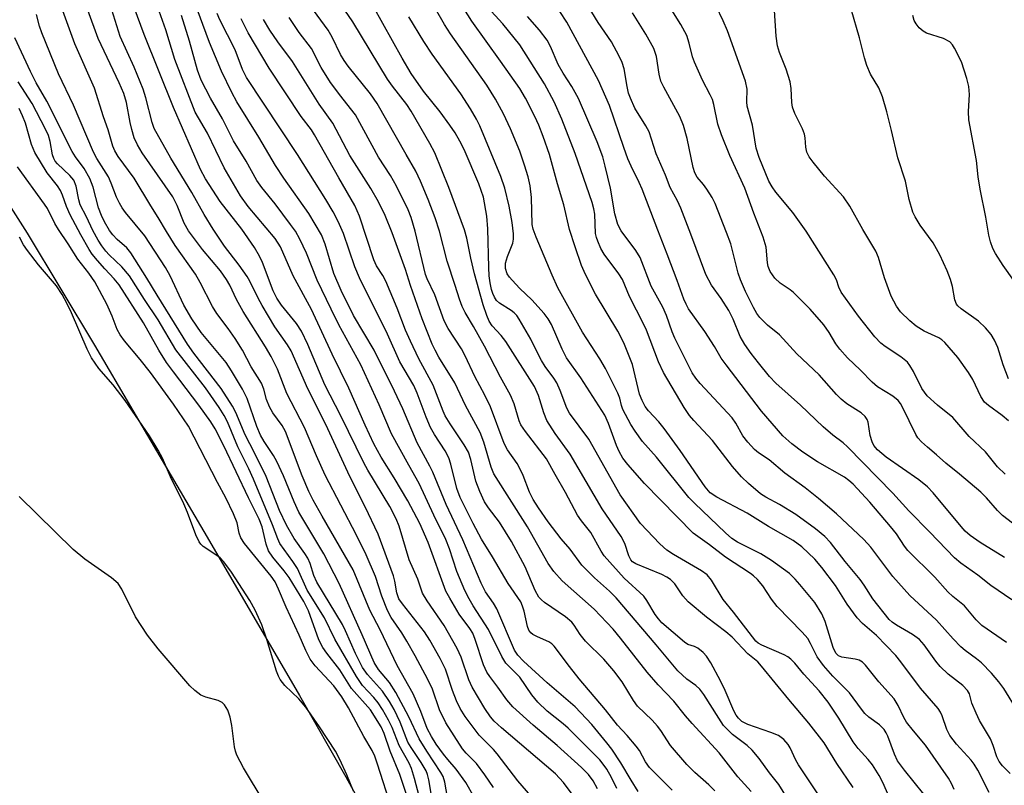
# Model space of a CAD drawing. Units: inches. Extents: x 1321763 to 1327764, y 537446 to 541447.
# Drawn here: x 1322618 to 1322823, y 539500 to 539659 of the extents above; entities that cross this region are included whole.
import ezdxf

# ---------------------------------------------------------------- set-up
doc = ezdxf.new("R2010")
doc.units = ezdxf.units.IN
doc.header["$MEASUREMENT"] = 0
for name, color, linetype in [('HYDRO-Stream Poly Centerlines', 142, 'Continuous'), ('HYDRO-Water Body', 4, 'Continuous'), ('Undefined', 1, 'Continuous')]:
    doc.layers.add(name, color=color, linetype=linetype)

msp = doc.modelspace()

# ---------------------------------------------------------------- linework, layer by layer
at = {"layer": 'HYDRO-Stream Poly Centerlines'}
msp.add_lwpolyline([(1322599.04, 539646.72), (1322619.6, 539614.52), (1322633.62, 539591.21), (1322657.52, 539550.41), (1322676.3, 539518.32), (1322685.89, 539501.39), (1322693.91, 539486.84), (1322698.52, 539478), (1322702.06, 539470.43), (1322704.41, 539464.26), (1322706.2, 539458.27), (1322707.75, 539452.19), (1322709.02, 539446.33), (1322710, 539440.67), (1322710.65, 539435.43), (1322710.93, 539430.76), (1322710.87, 539426.73), (1322710.47, 539423.38), (1322709.02, 539417.3), (1322706.66, 539410.05)], dxfattribs=at)
at = {"layer": 'HYDRO-Water Body'}
msp.add_lwpolyline([(1322599.04, 539646.72), (1322619.6, 539614.52), (1322633.62, 539591.21), (1322657.52, 539550.41), (1322676.3, 539518.32), (1322685.89, 539501.39), (1322693.91, 539486.84), (1322698.52, 539478), (1322702.06, 539470.43), (1322704.41, 539464.26), (1322706.2, 539458.27), (1322707.75, 539452.19), (1322709.02, 539446.33), (1322710, 539440.67), (1322710.65, 539435.43), (1322710.93, 539430.76), (1322710.87, 539426.73), (1322710.47, 539423.38), (1322709.02, 539417.3), (1322706.66, 539410.05)], dxfattribs=at)
at = {"layer": 'Undefined'}
for points, elevation in [([(1322714.38, 539494.14), (1322710.91, 539500.23), (1322708.86, 539503.02), (1322707.12, 539504.98), (1322706.24, 539506.11), (1322704.73, 539508.2), (1322703.72, 539509.79), (1322702.87, 539511.48), (1322701.56, 539514.98), (1322699.91, 539518.69), (1322696.62, 539524.53), (1322693.07, 539531.96), (1322690.89, 539536.09), (1322687.42, 539544.47), (1322680.98, 539555.64), (1322679.12, 539558.98), (1322678.2, 539560.8), (1322676.81, 539564.05), (1322673.36, 539573.22), (1322672.68, 539574.48), (1322670.73, 539577.15), (1322670.01, 539578.37), (1322669.41, 539579.9), (1322668.88, 539582.07), (1322668.38, 539583.33), (1322666.22, 539586.72), (1322664.38, 539590.15), (1322662.87, 539592.61), (1322661.46, 539594.67), (1322659.07, 539597.83), (1322658.14, 539599.24), (1322655.61, 539604.24), (1322654.64, 539606.01), (1322650.4, 539611.94), (1322648.58, 539614.85), (1322646.88, 539617.76), (1322645.31, 539620.2), (1322641.86, 539625.97), (1322638.57, 539630.48), (1322637.82, 539631.66), (1322637.44, 539632.62), (1322636.44, 539636.02), (1322635.49, 539638.72), (1322633.6, 539644.67), (1322629.53, 539653.92), (1322621.11, 539677.06)], 294), ([(1322746.79, 539498.36), (1322745.29, 539500.69), (1322743.18, 539504.31), (1322741.29, 539507.14), (1322740.26, 539508.5), (1322737.1, 539512.25), (1322733.62, 539515.94), (1322727.81, 539520.97), (1322722.88, 539525.48), (1322721.72, 539526.69), (1322721.02, 539527.75), (1322717.35, 539536.34), (1322716.65, 539537.56), (1322715.01, 539539.86), (1322714.06, 539541.66), (1322710.3, 539550.72), (1322706.81, 539558.04), (1322704.04, 539564.79), (1322703.42, 539566.06), (1322700.78, 539570.86), (1322697.79, 539577.99), (1322696.08, 539581.66), (1322691.79, 539590.19), (1322687.52, 539597.4), (1322684.96, 539602.61), (1322683.45, 539606.13), (1322681.63, 539612.24), (1322680.84, 539614.18), (1322678.19, 539618.62), (1322673.05, 539625.94), (1322671.29, 539628.58), (1322667.78, 539634.48), (1322663.24, 539641.82), (1322662.16, 539643.79), (1322660.04, 539648.21), (1322657.55, 539654.2), (1322651.69, 539669.98)], 306), ([(1322791.5, 539499.17), (1322788.1, 539504.18), (1322785.44, 539508.44), (1322782.25, 539512.55), (1322778.11, 539517.5), (1322772.45, 539524.44), (1322771.64, 539525.29), (1322769.58, 539527.01), (1322766.31, 539530.45), (1322765, 539531.56), (1322761, 539534.61), (1322757.19, 539537.84), (1322756.04, 539539.09), (1322754.36, 539541.58), (1322753.47, 539542.46), (1322752.75, 539542.95), (1322751.71, 539543.48), (1322746.25, 539545.71), (1322745.56, 539546.15), (1322745.21, 539546.52), (1322744.8, 539547.35), (1322743.96, 539549.94), (1322743.22, 539551.4), (1322739.27, 539557.13), (1322732.61, 539568.56), (1322729.51, 539572.85), (1322727.78, 539575.55), (1322727.1, 539577.17), (1322726.05, 539580.74), (1322725.17, 539582.63), (1322719.24, 539591.95), (1322718.26, 539593.22), (1322716.41, 539595.24), (1322715.78, 539596.2), (1322715.25, 539597.42), (1322714.52, 539599.63), (1322712.72, 539606.03), (1322711.93, 539609.34), (1322711.09, 539613.48), (1322710.63, 539615.21), (1322707.33, 539624.02), (1322704.46, 539631.23), (1322703.4, 539633.21), (1322699.55, 539639.93), (1322698.6, 539641.31), (1322695.64, 539645.08), (1322694.58, 539646.56), (1322687.35, 539658.52), (1322679.63, 539669.84)], 318), ([(1322812.56, 539498.75), (1322811.98, 539499.98), (1322811.32, 539501.11), (1322806.56, 539507.99), (1322804.06, 539510.93), (1322802.62, 539512.78), (1322802.04, 539513.74), (1322800.89, 539516.27), (1322800.01, 539517.63), (1322796.82, 539521.19), (1322794.07, 539524.66), (1322793.45, 539525.27), (1322792.75, 539525.69), (1322791.95, 539525.9), (1322789.17, 539526.28), (1322788.49, 539526.55), (1322787.9, 539527.11), (1322787.35, 539528.27), (1322785.66, 539533.69), (1322784.98, 539535.3), (1322783.5, 539537.64), (1322780.43, 539541.43), (1322779.47, 539542.54), (1322778.23, 539543.7), (1322774.52, 539546.44), (1322772.3, 539547.83), (1322767.42, 539550.22), (1322766.28, 539551), (1322764.93, 539552.18), (1322758.49, 539558.31), (1322757.31, 539559.53), (1322750.56, 539567.93), (1322747.68, 539571.2), (1322746.11, 539573.29), (1322745.23, 539574.7), (1322743.59, 539577.84), (1322743.31, 539578.66), (1322742.94, 539580.21), (1322742.54, 539581.24), (1322739.94, 539586.39), (1322738.8, 539588.35), (1322735.18, 539593.94), (1322730.05, 539603.13), (1322728.84, 539605.79), (1322725.53, 539613.69), (1322724.91, 539615.34), (1322724.71, 539616.31), (1322724.59, 539621.91), (1322724.26, 539624.38), (1322723.84, 539626.26), (1322723.13, 539628.64), (1322722.12, 539631.56), (1322720.21, 539636.22), (1322718.7, 539639.37), (1322717.06, 539642.4), (1322715.28, 539645.3), (1322707.72, 539656.02), (1322706.45, 539657.92), (1322700.26, 539668.74)], 324), ([(1322819.83, 539498.1), (1322817.45, 539502.75), (1322816.68, 539504.03), (1322816.08, 539504.87), (1322813.04, 539508.22), (1322811.65, 539509.97), (1322811.02, 539511.24), (1322810.06, 539514.09), (1322809.68, 539514.88), (1322809.22, 539515.58), (1322805.49, 539519.84), (1322801.46, 539525.32), (1322800.36, 539526.67), (1322796.39, 539530.79), (1322793.45, 539533.3), (1322792.32, 539534.49), (1322790.29, 539537.35), (1322787.82, 539541.24), (1322785, 539544.94), (1322783.5, 539546.68), (1322780.8, 539549.24), (1322779.03, 539550.56), (1322773.9, 539553.5), (1322769.42, 539556.23), (1322763.11, 539559.57), (1322761.74, 539560.5), (1322760.68, 539561.73), (1322755.51, 539569.31), (1322752.15, 539573.86), (1322751.04, 539575.27), (1322748.92, 539577.52), (1322748.23, 539578.42), (1322747.59, 539579.7), (1322747.06, 539581.04), (1322745.58, 539587.18), (1322743.81, 539591.7), (1322742.53, 539594.16), (1322737.9, 539601.85), (1322735.8, 539605.94), (1322734.99, 539607.8), (1322733.63, 539611.66), (1322732.48, 539615.3), (1322731.26, 539620.43), (1322729.95, 539624.79), (1322728.33, 539630.87), (1322727.01, 539634.63), (1322726.06, 539636.98), (1322725.24, 539638.79), (1322723.28, 539642.61), (1322722.1, 539644.62), (1322718.14, 539650.33), (1322712.15, 539658.66), (1322708.66, 539664.21)], 326), ([(1322787.33, 539493.05), (1322780.15, 539503.86), (1322779.58, 539504.88), (1322778.4, 539507.41), (1322778, 539508.11), (1322777.09, 539509.13), (1322775.99, 539509.97), (1322774.34, 539510.65), (1322769.56, 539512.28), (1322768.35, 539512.93), (1322767.61, 539513.59), (1322767.16, 539514.21), (1322766.66, 539515.16), (1322764.86, 539519.35), (1322763.88, 539521.36), (1322761.91, 539525.08), (1322761.01, 539526.5), (1322760.31, 539527.29), (1322759.19, 539528.16), (1322758.47, 539528.54), (1322757.11, 539528.95), (1322756.43, 539529.38), (1322751.71, 539533.41), (1322750.96, 539534.25), (1322750.3, 539535.15), (1322748.58, 539538.11), (1322747.91, 539539.02), (1322743.83, 539542.75), (1322739.72, 539547.4), (1322739.05, 539548.37), (1322736.93, 539552.23), (1322734.95, 539554.63), (1322734.11, 539555.84), (1322731.65, 539560.59), (1322729.48, 539564.29), (1322727.67, 539567.55), (1322723.3, 539573.24), (1322722.37, 539574.65), (1322722.02, 539575.44), (1322720.98, 539579.04), (1322720.2, 539580.84), (1322718.12, 539584.53), (1322714.75, 539591), (1322712.48, 539595.12), (1322710.74, 539598), (1322710.13, 539599.26), (1322709.55, 539600.81), (1322708.68, 539603.65), (1322706.99, 539608.69), (1322705.38, 539614.93), (1322704.48, 539617.69), (1322703.09, 539621.56), (1322701.49, 539625.37), (1322700.52, 539627.43), (1322698.48, 539630.89), (1322692.43, 539641.53), (1322691.05, 539643.51), (1322686.43, 539649.27), (1322685.58, 539650.45), (1322684.84, 539651.68), (1322683.1, 539655.29), (1322682.27, 539656.79), (1322677.65, 539663.11)], 316), ([(1322824.19, 539502.09), (1322822.57, 539503.69), (1322821.89, 539504.57), (1322821.41, 539505.55), (1322820.65, 539507.94), (1322820.08, 539509.27), (1322817.83, 539513.08), (1322817.08, 539514.62), (1322816.24, 539516.73), (1322815.7, 539518.67), (1322815.32, 539519.38), (1322814.32, 539520.39), (1322811.3, 539522.74), (1322809.64, 539524.35), (1322808.71, 539525.48), (1322806.31, 539528.87), (1322805.32, 539529.98), (1322803.89, 539531.02), (1322800.5, 539532.92), (1322799.62, 539533.58), (1322799.02, 539534.16), (1322795.62, 539538.43), (1322793.83, 539541.25), (1322792.96, 539542.44), (1322789.86, 539546.2), (1322786.8, 539550.13), (1322785.63, 539551.4), (1322783.67, 539553.02), (1322779.59, 539555.97), (1322776.17, 539558.08), (1322773.31, 539559.61), (1322772.21, 539560.31), (1322769.71, 539562.42), (1322768.27, 539563.84), (1322766.39, 539565.97), (1322762.26, 539571.36), (1322758.32, 539575.52), (1322757.43, 539576.6), (1322756.33, 539578.23), (1322752.03, 539585.55), (1322750.98, 539587.74), (1322748.48, 539594.34), (1322747.88, 539595.65), (1322744.96, 539601.31), (1322743.5, 539604.88), (1322742.74, 539606.09), (1322739.7, 539610.13), (1322739.02, 539611.3), (1322738.34, 539612.84), (1322738.06, 539613.63), (1322737.88, 539614.48), (1322737.74, 539618.46), (1322737.55, 539619.56), (1322737.18, 539620.9), (1322733.63, 539631.08), (1322730.85, 539638.25), (1322729.28, 539641.88), (1322727.26, 539645.6), (1322722.15, 539653.73), (1322718.61, 539658.06), (1322713.83, 539663.36)], 328), ([(1322824.54, 539538.2), (1322820.17, 539541.2), (1322817.44, 539543.33), (1322813.95, 539545.84), (1322812.61, 539546.98), (1322807.46, 539552.33), (1322803.07, 539556.73), (1322799.74, 539560.39), (1322790.3, 539570.09), (1322789.43, 539570.88), (1322787.29, 539572.47), (1322785.25, 539574.2), (1322780.54, 539578.7), (1322775.4, 539583.29), (1322774.12, 539584.68), (1322771.78, 539587.51), (1322770.25, 539589.47), (1322768.94, 539591.38), (1322768.01, 539593.04), (1322766.55, 539596.6), (1322765.63, 539598.45), (1322764.04, 539600.92), (1322762.02, 539603.7), (1322760.82, 539605.89), (1322757.74, 539614.32), (1322755.63, 539619.71), (1322754.94, 539621.26), (1322753.43, 539624), (1322752.45, 539626.58), (1322750.52, 539631.03), (1322749.03, 539635.59), (1322748.36, 539636.86), (1322746.08, 539640.56), (1322745.14, 539642.58), (1322744.78, 539643.65), (1322744.44, 539645.05), (1322743.85, 539648.7), (1322743.4, 539650.05), (1322742.83, 539651.35), (1322741.18, 539654.32), (1322738.45, 539658.34), (1322735.56, 539663.11)], 334), ([(1322707.06, 539497.09), (1322706.55, 539500.27), (1322706.18, 539501.48), (1322705.71, 539502.31), (1322702.75, 539506.72), (1322701.17, 539509.3), (1322699.02, 539513.88), (1322696.36, 539518.94), (1322694.99, 539521.02), (1322692.74, 539523.7), (1322691.82, 539525.2), (1322689.35, 539530.96), (1322684.54, 539541.6), (1322681.31, 539547.8), (1322676.14, 539556.47), (1322675.14, 539558.6), (1322672.93, 539564.03), (1322671.56, 539566.98), (1322670.86, 539568.24), (1322668.89, 539571.18), (1322668.15, 539572.49), (1322667.38, 539574.31), (1322665.39, 539580.1), (1322664.39, 539582.08), (1322662.15, 539585.88), (1322661.03, 539587.58), (1322655.84, 539593.88), (1322653.85, 539596.67), (1322652.19, 539599.52), (1322649.35, 539605.66), (1322648.39, 539607.37), (1322644.1, 539614), (1322640.06, 539618.84), (1322639.36, 539619.78), (1322638.79, 539620.74), (1322638.19, 539622.02), (1322637.11, 539624.95), (1322636.55, 539626.22), (1322634.09, 539630.07), (1322633.37, 539631.41), (1322629.24, 539641.14), (1322626.1, 539647.67), (1322622.62, 539656.24), (1322622.17, 539657.59), (1322621.53, 539660.01)], 292), ([(1322716.65, 539499.19), (1322714.83, 539501.82), (1322713.1, 539504.15), (1322710.98, 539506.29), (1322710.2, 539507.22), (1322706.75, 539512.6), (1322705.43, 539515.34), (1322703.94, 539519.63), (1322702.97, 539521.68), (1322700.36, 539526.58), (1322698.64, 539529.6), (1322697.59, 539531.33), (1322695.37, 539534.57), (1322694.58, 539536.03), (1322693.43, 539538.96), (1322692.07, 539543.1), (1322690.18, 539547.59), (1322688.13, 539551.69), (1322681.6, 539564.19), (1322679.79, 539568.19), (1322677.3, 539574.06), (1322673.63, 539581.19), (1322671.67, 539586.19), (1322670.37, 539588.84), (1322669.21, 539590.85), (1322664.52, 539598.24), (1322663.13, 539600.75), (1322661.76, 539603.68), (1322661.07, 539604.9), (1322659.82, 539606.68), (1322656.1, 539611.1), (1322653.14, 539615.02), (1322652.27, 539616.57), (1322650.83, 539620.25), (1322649.88, 539622.06), (1322643.55, 539631.23), (1322642.53, 539632.9), (1322641.85, 539634.39), (1322641.35, 539636.08), (1322641.01, 539637.52), (1322640.27, 539641.7), (1322639.71, 539643.57), (1322638.75, 539645.8), (1322634.4, 539655.01), (1322632.21, 539660.9)], 296), ([(1322724.42, 539497.44), (1322721.69, 539500.58), (1322717.42, 539506.2), (1322716.65, 539507.06), (1322713.65, 539510.06), (1322710.75, 539513.92), (1322709.7, 539515.62), (1322708.92, 539517.24), (1322708.11, 539519.34), (1322706.67, 539523.78), (1322705.57, 539526.02), (1322703.39, 539529.84), (1322702.28, 539531.54), (1322697.68, 539537.39), (1322696.97, 539538.45), (1322696.5, 539539.68), (1322696.14, 539542.14), (1322695.84, 539543.25), (1322692.64, 539551.86), (1322689.96, 539557.55), (1322686.77, 539563.9), (1322681.74, 539574.68), (1322677.98, 539582.12), (1322674.52, 539590.05), (1322673.76, 539591.3), (1322671.17, 539595.06), (1322668.49, 539599.48), (1322667.66, 539601), (1322665.96, 539604.56), (1322665.41, 539605.51), (1322663.74, 539607.85), (1322660.64, 539611.85), (1322658.29, 539615.32), (1322656.45, 539618.4), (1322653.9, 539622.95), (1322649.47, 539630.16), (1322646.06, 539636.33), (1322645.61, 539637.55), (1322644.29, 539642.68), (1322643.71, 539644.5), (1322641.88, 539649.06), (1322638.94, 539655.45), (1322637.22, 539660.98)], 298), ([(1322734.28, 539496.14), (1322731.2, 539500.19), (1322729.57, 539502.01), (1322718.3, 539511.59), (1322716.76, 539512.99), (1322716.03, 539513.89), (1322714.85, 539515.6), (1322712.23, 539520.02), (1322711.53, 539521.57), (1322709.93, 539526.28), (1322709.11, 539528.08), (1322706.37, 539532.88), (1322702.83, 539538), (1322701.89, 539539.63), (1322700.88, 539542.54), (1322699.1, 539546.57), (1322697.02, 539553.55), (1322696.4, 539555.11), (1322695.05, 539557.66), (1322690.49, 539565.21), (1322689.66, 539566.74), (1322684.9, 539576.49), (1322681.55, 539582.96), (1322678.01, 539591.34), (1322676.69, 539594.14), (1322675.66, 539595.75), (1322672.52, 539599.55), (1322671.54, 539600.97), (1322670.82, 539602.52), (1322668.6, 539608.41), (1322667.95, 539609.74), (1322666.92, 539611.54), (1322664.3, 539615.35), (1322659.78, 539621.1), (1322656.69, 539625.86), (1322655.66, 539627.78), (1322650.07, 539640.66), (1322643.94, 539655.89), (1322641.85, 539661.48)], 300), ([(1322738.3, 539498.91), (1322737.43, 539500.59), (1322736.44, 539501.87), (1322734.97, 539503.31), (1322729.87, 539507.93), (1322724.88, 539512.14), (1322720.7, 539515.97), (1322719.44, 539517.42), (1322717.58, 539520.08), (1322715.87, 539522.24), (1322715.25, 539523.19), (1322714.58, 539524.71), (1322712.87, 539529.98), (1322712.32, 539531.3), (1322711.74, 539532.23), (1322709.53, 539535.24), (1322707.54, 539538.55), (1322706.74, 539540.05), (1322703.05, 539550.15), (1322701.33, 539554.11), (1322698.84, 539558.83), (1322695.99, 539563.59), (1322693.27, 539567.92), (1322691.75, 539570.68), (1322689.91, 539574.56), (1322686.56, 539582.27), (1322683.06, 539589.35), (1322678.76, 539598.67), (1322674.98, 539605.66), (1322672.3, 539611.68), (1322671.19, 539613.39), (1322665.58, 539620.1), (1322664.02, 539622.28), (1322660.58, 539628.11), (1322657.11, 539635.3), (1322654.55, 539639.67), (1322650.3, 539650.67), (1322648.48, 539656.81), (1322646.7, 539661.68)], 302), ([(1322753.85, 539498.64), (1322749.14, 539503.35), (1322748.32, 539504.48), (1322747.01, 539506.87), (1322746.35, 539507.8), (1322744.48, 539509.99), (1322742.46, 539512.16), (1322739.97, 539515.32), (1322734.49, 539521.8), (1322732.45, 539524.33), (1322729.31, 539528.55), (1322728.77, 539529.06), (1322728.14, 539529.49), (1322725.8, 539530.49), (1322724.81, 539531.03), (1322724.39, 539531.38), (1322724, 539531.93), (1322723.74, 539532.66), (1322723.02, 539535.86), (1322722.69, 539536.92), (1322722.31, 539537.79), (1322719.71, 539541.63), (1322716.42, 539547.18), (1322714.13, 539550.83), (1322712.41, 539554.1), (1322709.71, 539559.5), (1322709, 539561.39), (1322707.78, 539566.48), (1322707.33, 539567.8), (1322706.57, 539569.25), (1322704.4, 539572.61), (1322703.56, 539574.11), (1322702.62, 539576.21), (1322700.78, 539581.22), (1322700.1, 539582.84), (1322697.18, 539587.76), (1322694.56, 539593.5), (1322688.74, 539605.24), (1322687.79, 539607.51), (1322685.46, 539614.43), (1322684.34, 539616.96), (1322683.28, 539618.97), (1322681.78, 539621.52), (1322675.87, 539630.91), (1322665.25, 539646.94), (1322664.43, 539648.59), (1322662.88, 539652.7), (1322659.67, 539658.89), (1322659.15, 539660.22)], 308), ([(1322798.94, 539497.4), (1322797.69, 539500.2), (1322796.89, 539501.69), (1322795.52, 539503.86), (1322794.63, 539504.97), (1322792.55, 539507.26), (1322791.5, 539508.69), (1322788.52, 539513.59), (1322786.33, 539516.91), (1322784.44, 539519.27), (1322781.22, 539522.76), (1322779.37, 539525.06), (1322778.57, 539525.88), (1322777.89, 539526.39), (1322777.12, 539526.81), (1322772.49, 539528.76), (1322771.74, 539529.2), (1322771.26, 539529.63), (1322766.57, 539535.67), (1322764.44, 539538.26), (1322762, 539542.31), (1322761.11, 539543.42), (1322759.97, 539544.25), (1322754.1, 539547.68), (1322752.76, 539548.56), (1322751.28, 539549.91), (1322747.22, 539554.13), (1322743.04, 539560.1), (1322736.47, 539571.65), (1322732.5, 539577.05), (1322731.95, 539578.13), (1322730.52, 539581.78), (1322729.8, 539583.38), (1322729.18, 539584.37), (1322727.43, 539586.75), (1322726.64, 539588.01), (1322725.93, 539589.32), (1322724.44, 539592.49), (1322722.01, 539596.63), (1322721.5, 539597.36), (1322720.98, 539597.93), (1322720.36, 539598.41), (1322717.89, 539599.93), (1322717.28, 539600.51), (1322716.83, 539601.2), (1322716.5, 539601.97), (1322716.27, 539602.78), (1322715.97, 539604.16), (1322715.77, 539605.61), (1322715.66, 539607.36), (1322715.49, 539615.43), (1322715.29, 539618.07), (1322714.54, 539622.02), (1322713.6, 539624.81), (1322710.54, 539631.95), (1322709.66, 539633.69), (1322708.66, 539635.38), (1322707.58, 539637.02), (1322705.57, 539639.75), (1322702.05, 539644.06), (1322699.55, 539647.75), (1322697.62, 539650.94), (1322691.63, 539661.77)], 320), ([(1322823.44, 539529.33), (1322818.31, 539532.89), (1322817.14, 539534.04), (1322814.69, 539536.95), (1322812.24, 539538.92), (1322811.24, 539539.87), (1322808.51, 539542.96), (1322802.86, 539548.47), (1322802.18, 539549.37), (1322800.5, 539551.96), (1322799.31, 539553.48), (1322795.01, 539558.58), (1322791.53, 539562.32), (1322790.64, 539563.07), (1322789.69, 539563.74), (1322784.11, 539566.92), (1322781.01, 539568.98), (1322778.71, 539570.67), (1322776.89, 539572.38), (1322772.46, 539577.47), (1322765.09, 539587.09), (1322764.06, 539588.54), (1322762.66, 539590.94), (1322760.62, 539594.07), (1322757.25, 539598.81), (1322756.72, 539599.78), (1322756.27, 539600.8), (1322754.91, 539604.68), (1322752.83, 539610.15), (1322750.83, 539615.16), (1322747.57, 539623.69), (1322746.96, 539625.08), (1322745.29, 539628.43), (1322744.63, 539629.98), (1322743.75, 539632.36), (1322740.82, 539641.08), (1322738.53, 539646.29), (1322731.94, 539658.43), (1322730.47, 539660.67)], 332), ([(1322823.04, 539547.06), (1322817.94, 539550.13), (1322815.83, 539551.61), (1322814.85, 539552.5), (1322813.96, 539553.47), (1322808.18, 539560.46), (1322806.99, 539561.75), (1322805.21, 539563.18), (1322798.37, 539567.93), (1322796.57, 539569.46), (1322795.82, 539570.33), (1322795.44, 539571.07), (1322795.08, 539572.41), (1322794.6, 539575.22), (1322794.42, 539575.75), (1322794, 539576.39), (1322793.17, 539577.13), (1322790.21, 539579.03), (1322789.02, 539579.95), (1322788.04, 539580.97), (1322784.45, 539585.04), (1322779.78, 539589.41), (1322776.16, 539593.36), (1322773.69, 539595.37), (1322772.08, 539596.99), (1322771.48, 539597.81), (1322770.79, 539599.05), (1322769.12, 539602.4), (1322768.03, 539604.8), (1322767.58, 539606.17), (1322766.49, 539610.65), (1322766.03, 539612.27), (1322765.17, 539614.66), (1322762.79, 539620.71), (1322762.17, 539621.94), (1322761.08, 539623.71), (1322760.38, 539624.66), (1322759.07, 539626.16), (1322758.55, 539627.07), (1322758.24, 539628.19), (1322756.95, 539634.19), (1322756.19, 539636.94), (1322755.42, 539638.78), (1322752.12, 539644.88), (1322751.51, 539646.17), (1322751.14, 539647.59), (1322750.58, 539651.27), (1322750.02, 539652.94), (1322748.37, 539655.9), (1322745.61, 539660.37)], 336), ([(1322830.03, 539550.1), (1322822.6, 539555.79), (1322821.57, 539556.78), (1322819.25, 539559.47), (1322818.06, 539560.63), (1322813.64, 539564.4), (1322810.81, 539566.67), (1322808.85, 539568.41), (1322806.97, 539569.96), (1322805.74, 539571.1), (1322805, 539571.93), (1322804.55, 539572.64), (1322801.81, 539578.32), (1322801.38, 539579.06), (1322800.89, 539579.69), (1322799.76, 539580.6), (1322796.57, 539582.55), (1322795.47, 539583.49), (1322793.06, 539586.01), (1322790.35, 539588.6), (1322788.76, 539590.35), (1322787.91, 539591.5), (1322786.5, 539593.85), (1322785.42, 539595.46), (1322782.59, 539598.68), (1322779.11, 539602.19), (1322778.43, 539602.73), (1322776.31, 539604.09), (1322775.19, 539605.18), (1322774.23, 539606.58), (1322773.85, 539607.57), (1322773.7, 539608.36), (1322773.37, 539611.61), (1322772.81, 539613.67), (1322770.81, 539618.66), (1322768.94, 539623.9), (1322765.82, 539630.69), (1322764.11, 539635.01), (1322763.34, 539637.23), (1322762.49, 539641.28), (1322762.2, 539642.31), (1322761.75, 539643.34), (1322760.13, 539646.34), (1322758.49, 539650.08), (1322758.1, 539651.19), (1322757.38, 539654.07), (1322756.86, 539655.65), (1322755.65, 539657.97), (1322753.39, 539661.51)], 338), ([(1322823.17, 539564.35), (1322821.58, 539565.92), (1322819.07, 539569.05), (1322815.65, 539572.21), (1322812.22, 539576.15), (1322809.07, 539578.71), (1322806.89, 539580.69), (1322805.77, 539582.2), (1322804.08, 539585.72), (1322803.32, 539587), (1322802.79, 539587.69), (1322801.41, 539588.81), (1322798.15, 539590.92), (1322797.24, 539591.66), (1322796.04, 539592.92), (1322792.61, 539597.23), (1322789.01, 539602.23), (1322788.51, 539603.27), (1322788.02, 539604.81), (1322787.49, 539605.86), (1322781.75, 539614.93), (1322778.95, 539618.85), (1322775.42, 539623.05), (1322774.65, 539624.18), (1322773.98, 539625.36), (1322771.97, 539630.25), (1322771.32, 539632.19), (1322770.53, 539636.98), (1322769.43, 539640.98), (1322769.36, 539641.87), (1322769.43, 539644.52), (1322769.13, 539646.12), (1322765.36, 539656.64), (1322764.48, 539658.72), (1322762.97, 539661.77)], 340), ([(1322823.83, 539575.45), (1322822.51, 539576.59), (1322819.68, 539578.63), (1322818.83, 539579.38), (1322818.06, 539580.54), (1322816.39, 539584.05), (1322815.5, 539585.53), (1322813.29, 539588.64), (1322810.59, 539591.75), (1322809.95, 539592.34), (1322809.36, 539592.75), (1322806.29, 539594.16), (1322804.62, 539595.2), (1322803.27, 539596.25), (1322801.38, 539598.17), (1322800.51, 539599.35), (1322799.39, 539601.4), (1322798.01, 539605.23), (1322796.77, 539609.45), (1322796.24, 539610.76), (1322793.54, 539615.26), (1322790.82, 539620.12), (1322789.49, 539622.07), (1322785.57, 539626.41), (1322783.18, 539629.29), (1322782.33, 539630.42), (1322781.84, 539631.39), (1322781.65, 539632.41), (1322781.52, 539634.33), (1322781.39, 539635.13), (1322780.99, 539636.23), (1322779.4, 539639.44), (1322778.91, 539640.71), (1322778.71, 539641.74), (1322778.61, 539644.62), (1322778.38, 539646.04), (1322777.56, 539648.66), (1322776.19, 539652.15), (1322775.75, 539653.52), (1322775.46, 539655.54), (1322775.11, 539660.89)], 342), ([(1322823.81, 539584.19), (1322822.72, 539587.1), (1322821.63, 539590.73), (1322820.92, 539592.25), (1322820.21, 539593.45), (1322819.08, 539594.8), (1322817.61, 539596.24), (1322813.96, 539598.81), (1322813.31, 539599.37), (1322813.01, 539599.75), (1322812.65, 539600.68), (1322812.18, 539603.4), (1322811.75, 539604.91), (1322811.06, 539606.66), (1322809.54, 539610.03), (1322808.19, 539612.53), (1322805.44, 539616.22), (1322804.39, 539617.89), (1322803.9, 539618.92), (1322803.18, 539621.51), (1322802.37, 539625.32), (1322800.8, 539630.23), (1322799.52, 539635.86), (1322798.49, 539639.79), (1322797.59, 539642.88), (1322796.88, 539644.76), (1322795.11, 539647.61), (1322794.36, 539649.42), (1322793.86, 539651.04), (1322792.84, 539655.19), (1322791.08, 539661.11)], 344), ([(1322742.33, 539498.94), (1322741.22, 539501.24), (1322740.27, 539502.98), (1322739.51, 539504.05), (1322738.78, 539504.9), (1322732.18, 539511.53), (1322731.16, 539512.44), (1322727.79, 539515.07), (1322725.88, 539516.94), (1322724.62, 539518.45), (1322722.13, 539522.16), (1322719.24, 539525.04), (1322718.37, 539526.43), (1322715.6, 539532.05), (1322712.4, 539537), (1322711.58, 539538.45), (1322710.71, 539540.2), (1322709.03, 539544.12), (1322707.5, 539548.83), (1322706.7, 539550.78), (1322704.23, 539555.85), (1322701.2, 539562.42), (1322699.01, 539566.24), (1322695.45, 539572.77), (1322692.85, 539578.79), (1322689.05, 539587.14), (1322684.48, 539595.46), (1322682.84, 539598.71), (1322679.95, 539604.75), (1322677.7, 539610.33), (1322676.36, 539613.29), (1322675.41, 539614.93), (1322674.42, 539616.36), (1322671.2, 539620.66), (1322668.42, 539624.04), (1322667.42, 539625.45), (1322665.15, 539629.52), (1322662.53, 539633.72), (1322660.25, 539638.31), (1322657.77, 539642.6), (1322655.83, 539646.35), (1322655.02, 539648.44), (1322653.37, 539654.48), (1322651.71, 539659.81)], 304), ([(1322762.7, 539498.49), (1322761.47, 539499.76), (1322758.53, 539502.31), (1322756.88, 539503.98), (1322753.47, 539507.88), (1322751.49, 539511), (1322750.82, 539511.92), (1322749.66, 539513.17), (1322746.6, 539516.12), (1322745.8, 539517.25), (1322743.4, 539521.14), (1322741.68, 539523.43), (1322739.6, 539525.87), (1322735.81, 539529.59), (1322734.71, 539531.01), (1322733.47, 539532.94), (1322732.95, 539533.6), (1322731.63, 539534.7), (1322727.26, 539537.67), (1322726.63, 539538.19), (1322726.09, 539538.78), (1322725.31, 539540.18), (1322723.26, 539545.09), (1322720.41, 539550.36), (1322717.88, 539554.37), (1322715.59, 539557.37), (1322714.79, 539558.61), (1322713.84, 539560.74), (1322713.01, 539562.92), (1322711.92, 539567.44), (1322711.43, 539568.95), (1322710.58, 539570.5), (1322707.62, 539574.84), (1322706.59, 539576.5), (1322706.16, 539577.45), (1322704.07, 539582.92), (1322701.1, 539588.39), (1322699.36, 539592.06), (1322698.36, 539594.34), (1322696.62, 539598.91), (1322694.24, 539604.54), (1322693.64, 539605.72), (1322692.32, 539607.75), (1322691.73, 539608.95), (1322688.73, 539618.05), (1322687.77, 539620.28), (1322684.43, 539626.01), (1322679.42, 539635), (1322678.76, 539636.01), (1322676.64, 539638.81), (1322669.96, 539648.89), (1322665.58, 539656.23), (1322664.13, 539659.12)], 310), ([(1322770.29, 539498.37), (1322767.52, 539501.36), (1322763.63, 539506.4), (1322757.99, 539512.52), (1322756.61, 539514.09), (1322754.16, 539517.12), (1322750.95, 539520.51), (1322748.63, 539523.16), (1322743.09, 539530.28), (1322741.54, 539532.14), (1322737.58, 539536.28), (1322730.95, 539542.2), (1322729.2, 539544.14), (1322728.04, 539545.78), (1322723.73, 539553.44), (1322716.7, 539564.45), (1322716.14, 539565.8), (1322714.64, 539571.01), (1322713.88, 539573.03), (1322710.85, 539578.64), (1322708.58, 539583.4), (1322705.3, 539588.7), (1322704.5, 539590.15), (1322703.9, 539591.44), (1322701.78, 539596.7), (1322699.39, 539603.62), (1322698.32, 539606.98), (1322695.53, 539614.62), (1322694.09, 539618.19), (1322692.72, 539621.06), (1322691.12, 539623.85), (1322686.76, 539630.69), (1322683.24, 539637.44), (1322680.38, 539641.38), (1322674.84, 539650.25), (1322671.74, 539654.36), (1322670.07, 539656.79), (1322668.78, 539658.96)], 312), ([(1322778.17, 539496.36), (1322776.04, 539499.81), (1322774.12, 539502.22), (1322771.92, 539505.18), (1322770.49, 539506.91), (1322769.43, 539507.88), (1322766.39, 539510.21), (1322764.54, 539512.1), (1322763.53, 539513.57), (1322760.41, 539518.54), (1322759.57, 539519.64), (1322758.77, 539520.37), (1322756.89, 539521.71), (1322755.04, 539523.45), (1322750.54, 539528.88), (1322742.17, 539538.63), (1322740.82, 539540.01), (1322737.65, 539542.82), (1322735.04, 539545.43), (1322732.59, 539548.78), (1322730.72, 539550.95), (1322728.04, 539554.47), (1322726, 539557.38), (1322724.9, 539559.12), (1322724.14, 539560.66), (1322722.8, 539564.13), (1322722.23, 539565.4), (1322721.56, 539566.56), (1322719.58, 539569.42), (1322718.88, 539570.72), (1322716, 539578.37), (1322714.84, 539580.81), (1322712.77, 539584.69), (1322710.79, 539588.98), (1322709.97, 539590.44), (1322707.2, 539594.71), (1322706.42, 539596.27), (1322704.41, 539601.71), (1322702.84, 539605.04), (1322702.49, 539605.95), (1322700.35, 539614.97), (1322699.55, 539617.77), (1322698.87, 539619.36), (1322696.47, 539624.31), (1322695.2, 539626.54), (1322692.74, 539630.37), (1322687.9, 539639.14), (1322686.91, 539640.49), (1322684.85, 539643), (1322682.72, 539645.89), (1322680.81, 539649.01), (1322678.78, 539652.93), (1322676.22, 539656.29), (1322674.1, 539659.43)], 314), ([(1322806.2, 539497.81), (1322802.17, 539502.76), (1322800.77, 539504.69), (1322800.09, 539506.09), (1322798.75, 539509.82), (1322798.38, 539510.58), (1322797.93, 539511.26), (1322797.02, 539512.22), (1322794.8, 539513.82), (1322793.94, 539514.58), (1322793.21, 539515.48), (1322790.78, 539518.84), (1322787.29, 539522.36), (1322785.36, 539524.54), (1322783.99, 539526.34), (1322782.64, 539529.15), (1322782.04, 539530.15), (1322780.88, 539531.48), (1322775.69, 539536.83), (1322774.52, 539538.35), (1322772.68, 539541.14), (1322771.59, 539542.42), (1322770.78, 539543.19), (1322770.11, 539543.7), (1322764.95, 539547.12), (1322761.62, 539549.66), (1322758.24, 539552.08), (1322748.11, 539562.42), (1322744.58, 539566.41), (1322743.58, 539567.72), (1322742.78, 539569.12), (1322742.27, 539570.33), (1322740.6, 539574.95), (1322739.84, 539576.63), (1322734.86, 539584.44), (1322731.83, 539588.56), (1322730.92, 539590.39), (1322728.69, 539595.55), (1322728.04, 539596.71), (1322727.17, 539597.83), (1322724.65, 539600.62), (1322722.12, 539603.03), (1322720.51, 539604.72), (1322719.95, 539605.39), (1322719.48, 539606.09), (1322719.15, 539607.17), (1322719.18, 539608.3), (1322719.59, 539609.69), (1322720.69, 539612.45), (1322720.83, 539613.26), (1322720.83, 539614.41), (1322720.54, 539616.72), (1322719.94, 539620.17), (1322719.02, 539623.86), (1322718.2, 539626.29), (1322713.78, 539636.89), (1322713.12, 539638.21), (1322711.85, 539640.42), (1322709.82, 539643.54), (1322703.89, 539651.75), (1322702.12, 539654.39), (1322699.02, 539659.54)], 322), ([(1322825.84, 539514.9), (1322822.84, 539519.77), (1322821.86, 539521.14), (1322820.3, 539522.93), (1322818.24, 539525.09), (1322817.17, 539525.98), (1322814.83, 539527.67), (1322813.93, 539528.44), (1322812.29, 539530.14), (1322808.86, 539533.97), (1322803.27, 539539.13), (1322799.74, 539543.05), (1322795.21, 539549.21), (1322793.73, 539550.81), (1322788.05, 539556.1), (1322784.29, 539559.34), (1322781.51, 539561.55), (1322777.31, 539564.56), (1322774.01, 539567.35), (1322771.79, 539568.82), (1322770.94, 539569.53), (1322769.61, 539571.01), (1322768.56, 539572.35), (1322767.08, 539575), (1322766.31, 539576.1), (1322759.64, 539583.22), (1322758.76, 539584.34), (1322758.01, 539585.49), (1322754.41, 539592.64), (1322753.85, 539594.01), (1322752.65, 539597.38), (1322751.91, 539599.15), (1322749.47, 539603.5), (1322747.15, 539609.43), (1322746.25, 539610.93), (1322743.25, 539614.98), (1322742.53, 539616.3), (1322741.92, 539618.55), (1322741.01, 539623.86), (1322739.92, 539628.49), (1322739.39, 539630.38), (1322738.22, 539633.53), (1322734.31, 539642.53), (1322732.99, 539645.06), (1322731.15, 539647.85), (1322730.12, 539649.6), (1322728.55, 539653.34), (1322727.82, 539654.7), (1322726.26, 539656.74), (1322723.71, 539659.62)], 330), ([(1322824.94, 539604.66), (1322822.72, 539607.81), (1322821.12, 539610.32), (1322820.56, 539611.36), (1322820.08, 539612.71), (1322819.74, 539614.11), (1322819.15, 539617.82), (1322817.94, 539623.71), (1322817.54, 539626.24), (1322817.2, 539629.61), (1322815.61, 539638.13), (1322815.51, 539639.87), (1322815.72, 539643.37), (1322815.58, 539645.03), (1322815.19, 539646.7), (1322814.06, 539650.19), (1322812.63, 539653), (1322812.18, 539653.71), (1322811.6, 539654.31), (1322810.33, 539655.02), (1322806.79, 539656.14), (1322806.08, 539656.54), (1322805.25, 539657.23), (1322804.59, 539658.05), (1322804.21, 539658.75), (1322803.9, 539659.8)], 346), ([(1322703.95, 539496.27), (1322703.22, 539500.8), (1322702.93, 539501.89), (1322702.61, 539502.65), (1322701.63, 539504.35), (1322699.49, 539507.47), (1322698.82, 539508.58), (1322697.23, 539512.74), (1322695.96, 539515.38), (1322695.02, 539517.06), (1322693.53, 539519.19), (1322690.43, 539522.66), (1322689.4, 539524.17), (1322687.92, 539527.08), (1322685.88, 539531.78), (1322685.23, 539533.09), (1322679.86, 539541.93), (1322679.29, 539543.27), (1322678.49, 539545.81), (1322678.01, 539546.88), (1322677.4, 539547.89), (1322675.17, 539551), (1322673.56, 539553.73), (1322672.08, 539556.84), (1322669.36, 539563.87), (1322666.91, 539568.79), (1322664.94, 539572.53), (1322663.01, 539577.22), (1322662.36, 539578.53), (1322660, 539582.22), (1322654.3, 539589.57), (1322652.96, 539591.44), (1322646.64, 539601.61), (1322644.53, 539605.19), (1322641.17, 539610.43), (1322640.31, 539611.48), (1322638.32, 539613.21), (1322637.4, 539614.19), (1322636.73, 539615.11), (1322635.67, 539616.91), (1322635.04, 539618.22), (1322634.45, 539619.78), (1322633.31, 539624.08), (1322632.61, 539625.89), (1322631.44, 539627.98), (1322629.66, 539630.39), (1322628.98, 539631.54), (1322623.72, 539641.98), (1322621.5, 539645.83), (1322620.26, 539648.17), (1322617, 539655.16)], 290), ([(1322702.46, 539492.65), (1322700.24, 539501.04), (1322699.58, 539503.1), (1322699.1, 539504.21), (1322696.99, 539507.92), (1322695.56, 539511.64), (1322694.82, 539513.21), (1322693.56, 539515.39), (1322692.63, 539516.78), (1322691.73, 539517.87), (1322689.38, 539520.41), (1322688.11, 539522.26), (1322683.65, 539530.03), (1322681.48, 539534.51), (1322677.9, 539540.22), (1322675.83, 539544.71), (1322674.86, 539546.21), (1322672.2, 539549.97), (1322671.74, 539550.95), (1322670.67, 539553.82), (1322666.67, 539563.33), (1322665.7, 539565.49), (1322663.44, 539570.06), (1322661.26, 539575.27), (1322660.63, 539576.56), (1322659.57, 539578.27), (1322656.7, 539582.36), (1322650.55, 539590.26), (1322646.84, 539596.52), (1322644.03, 539600.69), (1322640.89, 539605.61), (1322639.33, 539607.54), (1322636.67, 539610.03), (1322635.94, 539610.81), (1322635.11, 539611.86), (1322634.35, 539613.04), (1322633.26, 539615.07), (1322631.93, 539617.95), (1322630.66, 539620.4), (1322630.35, 539621.45), (1322629.81, 539624.29), (1322629.29, 539625.54), (1322628.49, 539626.55), (1322625.88, 539628.94), (1322625.41, 539629.53), (1322625.13, 539630.03), (1322624.85, 539630.85), (1322624.37, 539633.62), (1322624.01, 539634.87), (1322623.41, 539636.17), (1322620.63, 539641.48), (1322617.73, 539646.04)], 288), ([(1322700.08, 539493.07), (1322697.17, 539501.91), (1322695.17, 539506.73), (1322693.92, 539510.38), (1322693.26, 539511.83), (1322691.03, 539515.34), (1322687.12, 539519.77), (1322684.66, 539523.66), (1322681.94, 539527.13), (1322681.15, 539528.29), (1322680.33, 539529.91), (1322678.13, 539535.91), (1322677.19, 539537.86), (1322674.12, 539542.88), (1322673.08, 539544.24), (1322670.7, 539547.09), (1322669.84, 539548.45), (1322669.36, 539549.82), (1322668.49, 539553.42), (1322667.89, 539554.98), (1322665.64, 539559.47), (1322660.55, 539570.28), (1322658.73, 539573.81), (1322657.81, 539575.27), (1322655.33, 539578.74), (1322650.02, 539585.66), (1322648.62, 539587.59), (1322647.03, 539590.2), (1322643.84, 539595.85), (1322638.74, 539603.74), (1322637.72, 539605.02), (1322635.74, 539607.09), (1322634.23, 539608.81), (1322633.15, 539610.15), (1322632.5, 539611.12), (1322630.75, 539614.19), (1322628.55, 539618.33), (1322627.79, 539620.07), (1322626.98, 539622.41), (1322626.53, 539623.43), (1322625.92, 539624.38), (1322623.79, 539627.1), (1322621.22, 539631.28), (1322620.53, 539632.96), (1322619.28, 539637.42), (1322618.64, 539638.97), (1322617.92, 539640.46)], 286), ([(1322695.46, 539494.73), (1322692.54, 539504.03), (1322691.93, 539505.7), (1322691.37, 539506.86), (1322689.7, 539509.77), (1322686.47, 539515.78), (1322685.08, 539518.04), (1322683.45, 539520.32), (1322679.55, 539524.5), (1322678.52, 539525.87), (1322677.61, 539527.69), (1322676.23, 539530.88), (1322673.47, 539536.71), (1322671.94, 539540.44), (1322671.19, 539541.94), (1322670.39, 539543.12), (1322664.86, 539549.95), (1322664.05, 539551.14), (1322663.7, 539552.1), (1322663.32, 539554.27), (1322662.57, 539556.11), (1322660.94, 539559.46), (1322659.23, 539562.63), (1322653.17, 539574.36), (1322650.02, 539578.96), (1322645.27, 539585.52), (1322643.1, 539588.26), (1322639.85, 539592.11), (1322638.92, 539593.38), (1322638.35, 539594.5), (1322637.3, 539597.28), (1322636.21, 539599.75), (1322633.67, 539604.42), (1322632.44, 539606.2), (1322630.12, 539609.12), (1322628.1, 539612.32), (1322626.09, 539615.27), (1322625.35, 539616.55), (1322623.8, 539619.63), (1322623.22, 539620.58), (1322617.56, 539628.31)], 284), ([(1322687.52, 539498.43), (1322686.14, 539501.79), (1322684.68, 539505.01), (1322683.78, 539506.73), (1322680.44, 539511.81), (1322677.62, 539515.9), (1322676.17, 539517.65), (1322673.24, 539520.41), (1322672.24, 539521.64), (1322671.88, 539522.34), (1322671.5, 539523.4), (1322669.5, 539529.96), (1322668.43, 539532.99), (1322667.03, 539536.08), (1322665.93, 539538.1), (1322662.09, 539544), (1322660.53, 539546.1), (1322659.74, 539546.94), (1322659.1, 539547.48), (1322656.24, 539549.31), (1322655.72, 539549.83), (1322655.42, 539550.27), (1322654.7, 539551.75), (1322652.99, 539556.38), (1322652.23, 539558.19), (1322649.4, 539563.84), (1322647.74, 539567.71), (1322646.87, 539569.39), (1322645.03, 539572.32), (1322639.97, 539579.68), (1322637.47, 539582.99), (1322634.54, 539586.37), (1322632.98, 539588.56), (1322632.06, 539590.4), (1322628.8, 539597.93), (1322627.83, 539599.93), (1322626.85, 539601.73), (1322625.68, 539603.53), (1322621.95, 539607.92), (1322619.64, 539610.92), (1322618.83, 539612.12), (1322618.02, 539613.68)], 282), ([(1322668.91, 539496.14), (1322664.61, 539503.25), (1322663.22, 539505.89), (1322662.93, 539506.73), (1322662.76, 539507.6), (1322662.19, 539512.07), (1322661.88, 539513.78), (1322661.33, 539515.27), (1322660.67, 539516.37), (1322660.16, 539516.87), (1322659.32, 539517.31), (1322656.81, 539518), (1322655.77, 539518.41), (1322654.46, 539519.35), (1322653.44, 539520.33), (1322646.84, 539528.03), (1322644.63, 539530.86), (1322642.15, 539534.71), (1322639.3, 539540.43), (1322638.52, 539541.64), (1322637.18, 539542.78), (1322631.57, 539546.71), (1322629.19, 539548.73), (1322617.91, 539559.73)], 280)]:
    msp.add_lwpolyline(points, dxfattribs=dict(at, elevation=elevation))

doc.saveas('drawing.dxf')
